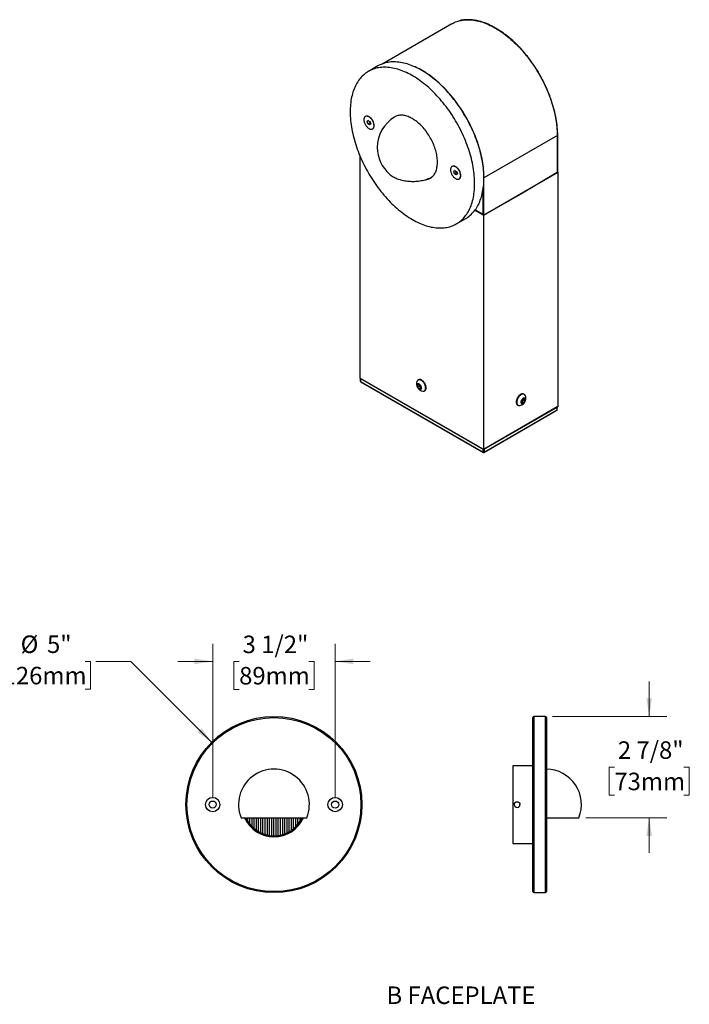
# Model space of a CAD drawing. Units: inches. Extents: x 2.3 to 40.6, y 2.6 to 30.8.
# Drawn here: x 21.5 to 40.6, y 2.6 to 30.8 of the extents above; entities that cross this region are included whole.
import ezdxf

# ---------------------------------------------------------------- set-up
doc = ezdxf.new("R2010")
doc.units = ezdxf.units.IN
doc.header["$LTSCALE"] = 4
doc.header["$MEASUREMENT"] = 0
doc.styles.add('SLDTEXTSTYLE0', font='GOTHIC.TTF', dxfattribs={"width": 0.913})
doc.dimstyles.new('SLDDIMSTYLE2', dxfattribs={"dimtxt": 0.5, "dimasz": 0.52, "dimexe": 0, "dimexo": 0.0625, "dimgap": 0.125, "dimtad": 0, "dimtih": 1, "dimtoh": 1, "dimdec": 0, "dimrnd": 1e-09, "dimzin": 12, "dimdsep": 46, "dimlunit": 5, "dimtxsty": 'SLDTEXTSTYLE0', "dimsah": 1, "dimcen": 0, "dimadec": 0, "dimazin": 3, "dimtfac": 1, "dimtdec": 0, "dimtofl": 0, "dimtmove": 0, "dimatfit": 3, "dimfxl": 0, "dimfrac": 2, "dimtolj": 1, "dimtzin": 12, "dimarcsym": 0})
doc.dimstyles.new('SLDDIMSTYLE3', dxfattribs={"dimtxt": 0.5, "dimasz": 0.52, "dimexe": 0, "dimexo": 0.0625, "dimgap": 0.125, "dimtad": 0, "dimtih": 1, "dimtoh": 1, "dimdec": 6, "dimrnd": 1e-09, "dimzin": 12, "dimdsep": 46, "dimlunit": 5, "dimtxsty": 'SLDTEXTSTYLE0', "dimsah": 1, "dimcen": 0.09, "dimadec": 0, "dimazin": 3, "dimtfac": 1, "dimtdec": 0, "dimtmove": 0, "dimatfit": 0, "dimfxl": 0, "dimfrac": 2, "dimtolj": 1, "dimtzin": 12, "dimarcsym": 0})

# ---------------------------------------------------------------- blocks, each defined once
blk = doc.blocks.new('_D_4')
at = {"color": 7, "linetype": 'Continuous', "lineweight": 0}
for p, q in [((20.964, 12.441), (20.811, 12.441)), ((20.811, 12.441), (20.811, 11.647)), ((23.322, 12.441), (23.474, 12.441)), ((23.474, 12.441), (23.474, 11.647)), ((24.627, 12.441), (23.627, 12.441)), ((26.959, 10.108), (24.627, 12.441)), ((20.811, 11.647), (20.964, 11.647)), ((23.474, 11.647), (23.322, 11.647))]:
    blk.add_line(p, q, dxfattribs=at)
at = {"color": 7, "linetype": 'Continuous', "lineweight": 18}
blk.add_solid([(26.959, 10.108), (26.648, 10.533), (26.535, 10.419)], dxfattribs=at)
at = {"color": 7, "linetype": 'Continuous', "lineweight": 18, "char_height": 0.5, "attachment_point": 1, "style": 'SLDTEXTSTYLE0'}
for s, insert in [('%%c', (21.478, 13.181)), ('5"', (22.232, 13.181)), ('126mm', (20.964, 12.286))]:
    blk.add_mtext(s, dxfattribs=dict(at, insert=insert))
blk = doc.blocks.new('_D_5')
at = {"color": 7, "linetype": 'Continuous', "lineweight": 0}
for p, q in [((26.966, 8.551), (26.966, 12.941)), ((30.466, 8.551), (30.466, 12.941)), ((26.966, 12.441), (25.966, 12.441)), ((27.722, 12.437), (27.57, 12.437)), ((27.57, 12.437), (27.57, 11.643)), ((29.711, 12.437), (29.863, 12.437)), ((29.863, 12.437), (29.863, 11.643)), ((30.466, 12.441), (31.466, 12.441)), ((27.57, 11.643), (27.722, 11.643)), ((29.863, 11.643), (29.711, 11.643))]:
    blk.add_line(p, q, dxfattribs=at)
at = {"color": 7, "linetype": 'Continuous', "lineweight": 18}
for points in [[(26.966, 12.441), (26.446, 12.521), (26.446, 12.361)], [(30.466, 12.441), (30.986, 12.361), (30.986, 12.521)]]:
    blk.add_solid(points, dxfattribs=at)
at = {"color": 7, "linetype": 'Continuous', "lineweight": 18, "char_height": 0.5, "attachment_point": 1, "style": 'SLDTEXTSTYLE0'}
for s, insert in [('3 1/2"', (27.821, 13.177)), ('89mm', (27.722, 12.282))]:
    blk.add_mtext(s, dxfattribs=dict(at, insert=insert))
blk = doc.blocks.new('_D_7')
at = {"color": 7, "linetype": 'Continuous', "lineweight": 0}
for p, q in [((39.44, 10.866), (39.44, 11.866)), ((36.673, 10.866), (39.94, 10.866)), ((38.445, 9.417), (38.293, 9.417)), ((38.293, 9.417), (38.293, 8.624)), ((40.434, 9.417), (40.586, 9.417)), ((40.586, 9.417), (40.586, 8.624)), ((38.293, 8.624), (38.445, 8.624)), ((40.586, 8.624), (40.434, 8.624)), ((37.631, 7.976), (39.94, 7.976)), ((39.44, 7.976), (39.44, 6.976))]:
    blk.add_line(p, q, dxfattribs=at)
at = {"color": 7, "linetype": 'Continuous', "lineweight": 18}
for points in [[(39.44, 10.866), (39.52, 11.386), (39.36, 11.386)], [(39.44, 7.976), (39.36, 7.456), (39.52, 7.456)]]:
    blk.add_solid(points, dxfattribs=at)
at = {"color": 7, "linetype": 'Continuous', "lineweight": 18, "char_height": 0.5, "attachment_point": 1, "style": 'SLDTEXTSTYLE0'}
for s, insert in [('2 7/8"', (38.544, 10.158)), ('73mm', (38.445, 9.262))]:
    blk.add_mtext(s, dxfattribs=dict(at, insert=insert))

msp = doc.modelspace()

# ---------------------------------------------------------------- linework, layer by layer
at = {"color": 7, "linetype": 'Continuous', "lineweight": 25}
for p, q in [((33.7981708, 30.6525383), (31.8262794, 29.5141896)), ((31.6816329, 29.448007), (31.4164679, 29.2949305)), ((31.3332805, 28.008913), (31.3297449, 28.0068719)), ((31.3818895, 27.8657766), (31.4129392, 27.8946175)), ((31.4212969, 27.888526), (31.3818895, 27.8657766)), ((31.4014369, 27.800058), (31.3818895, 27.8657766)), ((31.4129392, 27.8946175), (31.4635363, 27.8577398)), ((31.4186045, 28.0075851), (31.4181543, 28.0077806)), ((31.4629552, 27.8355718), (31.4543755, 27.8644166)), ((31.4635363, 27.8577398), (31.4830837, 27.7920212)), ((31.4629552, 27.8355718), (31.4014369, 27.800058)), ((31.452034, 27.7631803), (31.4014369, 27.800058)), ((31.4830837, 27.7920212), (31.452034, 27.7631803)), ((31.4721159, 27.8288949), (31.4629552, 27.8355718)), ((31.5352282, 27.6509259), (31.5387638, 27.6529669)), ((31.5802269, 27.7270321), (31.5802828, 27.7275197)), ((36.8158361, 27.466906), (34.7190796, 26.2564742)), ((36.8158361, 27.466906), (36.8158361, 26.4054029)), ((36.8199567, 26.4170635), (36.8199567, 27.4739252)), ((31.1712638, 26.8858293), (31.1712638, 20.5332666)), ((33.8081542, 26.5801988), (33.8046187, 26.5781578)), ((33.8567632, 26.4370624), (33.8878129, 26.4659033)), ((33.8961706, 26.4598118), (33.8567632, 26.4370624)), ((33.8763106, 26.3713438), (33.8567632, 26.4370624)), ((33.8878129, 26.4659033), (33.93841, 26.4290256)), ((33.8934782, 26.5788709), (33.893028, 26.5790664)), ((33.9378289, 26.4068576), (33.8763106, 26.3713438)), ((33.9269077, 26.3344661), (33.8763106, 26.3713438)), ((33.9579574, 26.363307), (33.9269077, 26.3344661)), ((33.9378289, 26.4068576), (33.9292493, 26.4357024)), ((33.9469897, 26.4001807), (33.9378289, 26.4068576)), ((33.93841, 26.4290256), (33.9579574, 26.363307)), ((34.010102, 26.2222117), (34.0136375, 26.2242527)), ((34.0551007, 26.2983179), (34.0551565, 26.2988055)), ((34.7067977, 25.1878809), (36.828118, 26.4124931)), ((34.7173713, 26.2557971), (34.7190796, 26.2564742)), ((34.7190796, 25.1949711), (34.7190796, 26.2564742)), ((36.8140993, 26.404259), (35.7674579, 25.7894983)), ((36.828118, 26.4124931), (36.8199567, 26.4172046)), ((36.828118, 26.4124931), (36.828118, 19.7168585)), ((34.6927784, 25.212163), (34.6927784, 25.9169071)), ((35.7674579, 25.7894983), (34.7208164, 25.1958325)), ((34.4614014, 25.3295452), (34.7067977, 25.1878809)), ((34.4662993, 25.3361414), (34.7069222, 25.1972328)), ((34.469779, 25.3408979), (34.6927784, 25.212163)), ((33.9312635, 24.9387047), (34.1964286, 25.0917813)), ((34.7067977, 25.1878809), (34.7067977, 18.4922463)), ((31.1712638, 20.5332666), (34.7067977, 18.4922463)), ((31.1798278, 20.5283227), (31.1847873, 20.4463224)), ((34.6926642, 18.5004054), (31.1853973, 20.5251075)), ((31.1853973, 20.5251075), (31.1906173, 20.4388007)), ((31.1906173, 20.4388007), (34.6926642, 18.4171121)), ((31.1947516, 20.4302088), (34.6967985, 18.4085202)), ((32.8234188, 20.3430458), (32.867613, 20.3469974)), ((32.8234188, 20.284117), (32.8234188, 20.3430458)), ((32.8729163, 20.3126913), (32.8234188, 20.284117)), ((32.867613, 20.2291399), (32.8234188, 20.284117)), ((32.8487881, 20.4856191), (32.834646, 20.477455)), ((32.867613, 20.3469974), (32.9118071, 20.2920203)), ((32.9118071, 20.2546526), (32.867613, 20.2291399)), ((32.8729163, 20.3126913), (32.8729163, 20.3404001)), ((32.8950134, 20.2852027), (32.8729163, 20.3126913)), ((32.9118071, 20.2643114), (32.8950134, 20.2852027)), ((32.9118071, 20.2920203), (32.9118071, 20.2330915)), ((32.9118071, 20.2330915), (32.867613, 20.2291399)), ((33.0151313, 20.1648113), (33.0292734, 20.1729754)), ((35.8718427, 20.0692509), (35.8577005, 20.077415)), ((34.7067977, 18.4922463), (36.828118, 19.7168585)), ((36.8139845, 19.7086994), (34.7209312, 18.5004054)), ((35.6772152, 19.7647714), (35.6913573, 19.7566073)), ((35.7912189, 19.8734254), (35.8308508, 19.9334275)), ((35.7992438, 19.8198625), (35.7912189, 19.8734254)), ((35.797403, 19.8548759), (35.7940656, 19.854425)), ((35.817219, 19.884877), (35.797403, 19.8548759)), ((35.797403, 19.8548759), (35.8469005, 19.8263016)), ((35.8469005, 19.8263016), (35.7992438, 19.8198625)), ((35.8370349, 19.914878), (35.817219, 19.884877)), ((35.8308508, 19.9334275), (35.8785076, 19.9398667)), ((35.8341883, 19.9338784), (35.8370349, 19.914878)), ((35.8370349, 19.914878), (35.8865324, 19.8863037)), ((35.8865324, 19.8863037), (35.8469005, 19.8263016)), ((35.8785076, 19.9398667), (35.8865324, 19.8863037)), ((36.8087646, 19.6223926), (36.8139845, 19.7086994)), ((36.8145946, 19.6299143), (36.8195541, 19.7119146)), ((34.7167969, 18.4085202), (36.8046303, 19.6138007)), ((34.7209312, 18.4171121), (36.8087646, 19.6223926)), ((34.6926642, 18.4171121), (34.6926642, 18.5004054)), ((34.7209312, 18.5004054), (34.7209312, 18.4171121)), ((36.1163323, 5.866155), (36.1163323, 10.836155)), ((36.4733323, 10.866155), (36.1463323, 10.866155)), ((36.1463323, 10.866155), (36.1463323, 5.836155)), ((36.4733323, 5.836155), (36.4733323, 10.866155)), ((36.5033323, 10.836155), (36.5033323, 5.866155)), ((36.1133323, 9.461155), (35.5408323, 9.461155)), ((35.5408323, 9.461155), (35.5408323, 7.241155)), ((36.1163323, 9.5102777), (36.1133323, 9.5102515)), ((36.1133323, 9.5102515), (36.1133323, 7.1920585)), ((27.7760135, 7.976155), (29.6568378, 7.976155)), ((27.9664257, 7.8719891), (27.9664257, 7.976155)), ((28.0289257, 7.7859615), (28.0289257, 7.976155)), ((28.0914257, 7.7175345), (28.0914257, 7.976155)), ((28.1539257, 7.6614495), (28.1539257, 7.976155)), ((28.2164257, 7.6148806), (28.2164257, 7.976155)), ((28.2789257, 7.5761107), (28.2789257, 7.976155)), ((28.3414257, 7.544015), (28.3414257, 7.976155)), ((28.4039257, 7.5178221), (28.4039257, 7.976155)), ((28.4664257, 7.4969888), (28.4664257, 7.976155)), ((28.5289257, 7.4811299), (28.5289257, 7.976155)), ((28.5914257, 7.4699768), (28.5914257, 7.976155)), ((28.6539257, 7.4633523), (28.6539257, 7.976155)), ((28.7164257, 7.461155), (28.7164257, 7.976155)), ((28.7789257, 7.4633523), (28.7789257, 7.976155)), ((28.8414257, 7.4699768), (28.8414257, 7.976155)), ((28.9039257, 7.4811299), (28.9039257, 7.976155)), ((28.9664257, 7.4969888), (28.9664257, 7.976155)), ((29.0289257, 7.5178221), (29.0289257, 7.976155)), ((29.0914257, 7.544015), (29.0914257, 7.976155)), ((29.1539257, 7.5761107), (29.1539257, 7.976155)), ((29.2164257, 7.6148806), (29.2164257, 7.976155)), ((29.2789257, 7.6614495), (29.2789257, 7.976155)), ((29.3414257, 7.7175345), (29.3414257, 7.976155)), ((29.4039257, 7.7859615), (29.4039257, 7.976155)), ((29.4664257, 7.8719891), (29.4664257, 7.976155)), ((36.5033323, 7.976155), (37.4313275, 7.976155)), ((35.5408323, 7.241155), (36.1133323, 7.241155)), ((36.1133323, 7.1920585), (36.1163323, 7.1920323)), ((36.1463323, 5.836155), (36.4733323, 5.836155))]:
    msp.add_line(p, q, dxfattribs=at)
at = {"color": 7, "linetype": 'Continuous', "lineweight": 25, "flags": 128}
for points in [[(33.7981708, 30.6525383), (33.8336187, 30.671873), (33.8701237, 30.6895477), (33.9075555, 30.7054899), (33.9458845, 30.7196871), (33.9850807, 30.732128), (34.0251132, 30.7428029), (34.0659505, 30.7517033), (34.1075605, 30.7588224), (34.1499104, 30.7641544), (34.1929669, 30.7676953), (34.2366962, 30.7694421), (34.2810638, 30.7693935), (34.3260349, 30.7675496), (34.3715741, 30.7639118), (34.4176454, 30.758483), (34.4642128, 30.7512674), (34.5112395, 30.7422707), (34.5586885, 30.7315001), (34.6065226, 30.7189639), (34.654704, 30.7046721), (34.703195, 30.6886358), (34.7519572, 30.6708677), (34.8009524, 30.6513818), (34.8501421, 30.6301934), (34.8994874, 30.6073192), (34.9489497, 30.5827772), (34.9984899, 30.5565866), (35.0480692, 30.5287681), (35.0976484, 30.4993436), (35.1471887, 30.4683363), (35.1966509, 30.4357704), (35.2459963, 30.4016717), (35.2951859, 30.3660669), (35.3441811, 30.3289841), (35.3929434, 30.2904525), (35.4414343, 30.2505023), (35.4896158, 30.209165), (35.5374498, 30.1664732), (35.5848989, 30.1224603), (35.6319256, 30.0771611), (35.6784929, 30.0306112), (35.7245643, 29.9828471), (35.7701034, 29.9339066), (35.8150745, 29.883828), (35.8594422, 29.8326508), (35.9031714, 29.7804152), (35.946228, 29.7271624), (35.9885779, 29.6729341), (36.0301879, 29.6177732), (36.0710252, 29.561723), (36.1110577, 29.5048276), (36.1502538, 29.4471317), (36.1885829, 29.3886808), (36.2260146, 29.3295208), (36.2625196, 29.2696983), (36.2980692, 29.2092603), (36.3326353, 29.1482545), (36.3661908, 29.0867287), (36.3987092, 29.0247314), (36.430165, 28.9623113), (36.4605335, 28.8995177), (36.4897907, 28.8363998), (36.5179137, 28.7730074), (36.5448802, 28.7093902), (36.5706692, 28.6455985), (36.5952602, 28.5816823), (36.618634, 28.5176919), (36.6407722, 28.4536777), (36.6616573, 28.38969), (36.6812729, 28.3257793), (36.6996036, 28.2619957), (36.7166349, 28.1983894), (36.7323536, 28.1350106), (36.7467471, 28.071909), (36.7598041, 28.0091343), (36.7715145, 27.9467359), (36.781869, 27.8847628), (36.7908594, 27.8232639), (36.7984787, 27.7622875), (36.8047208, 27.7018816), (36.8095809, 27.6420938), (36.8130551, 27.5829709), (36.8151407, 27.5245597), (36.8158361, 27.466906)], [(34.1964286, 25.0917813), (34.2268788, 25.1102325), (34.2606199, 25.1328303), (34.2933303, 25.1570945), (34.3249848, 25.1830062), (34.3555585, 25.2105453), (34.3850276, 25.2396901), (34.4133692, 25.270418), (34.4405612, 25.3027051), (34.4665823, 25.3365261), (34.4914123, 25.3718547), (34.5150318, 25.4086633), (34.5374223, 25.4469233), (34.5585665, 25.4866047), (34.5784478, 25.5276768), (34.5970507, 25.5701073), (34.6143608, 25.6138633), (34.6303645, 25.6589106), (34.6450494, 25.7052141), (34.6584039, 25.7527377), (34.6704177, 25.8014443), (34.6810815, 25.851296), (34.6903868, 25.9022539), (34.6983265, 25.9542782), (34.7048944, 26.0073284), (34.7100852, 26.0613631), (34.7138951, 26.1163401), (34.716321, 26.1722167), (34.717361, 26.2289492), (34.7170143, 26.2864935), (34.7152812, 26.3448045), (34.712163, 26.4038369), (34.7076622, 26.4635446), (34.7017823, 26.5238811), (34.6945278, 26.5847993), (34.6859044, 26.6462517), (34.6759189, 26.7081905), (34.664579, 26.7705672), (34.6518936, 26.8333333), (34.6378725, 26.8964398), (34.6225268, 26.9598375), (34.6058683, 27.0234769), (34.58791, 27.0873086), (34.568666, 27.1512826), (34.5481513, 27.2153491), (34.5263818, 27.2794581), (34.5033745, 27.3435597), (34.4791474, 27.4076038), (34.4537194, 27.4715405), (34.4271103, 27.53532), (34.3993408, 27.5988926), (34.3704326, 27.6622086), (34.3404082, 27.7252186), (34.3092911, 27.7878737), (34.2771055, 27.8501248), (34.2438765, 27.9119235), (34.2096301, 27.9732215), (34.1743928, 28.0339711), (34.1381923, 28.0941249), (34.1010567, 28.153636), (34.063015, 28.212458), (34.0240968, 28.270545), (33.9843325, 28.3278517), (33.9437531, 28.3843335), (33.9023903, 28.4399462), (33.8602763, 28.4946466), (33.8174439, 28.5483919), (33.7739266, 28.6011404), (33.7297582, 28.6528507), (33.6849732, 28.7034827), (33.6396066, 28.7529968), (33.5936937, 28.8013544), (33.5472703, 28.8485178), (33.5003727, 28.8944503), (33.4530373, 28.939116), (33.4053011, 28.98248), (33.3572013, 29.0245087), (33.3087754, 29.0651692), (33.2600612, 29.1044297), (33.2110967, 29.1422597), (33.1619201, 29.1786298), (33.1125696, 29.2135114), (33.0630838, 29.2468775), (33.0135013, 29.278702), (32.9638607, 29.3089601), (32.9142008, 29.3376281), (32.8645602, 29.3646839), (32.8149777, 29.3901061), (32.7654919, 29.4138751), (32.7161414, 29.4359723), (32.6669648, 29.4563804), (32.6180003, 29.4750836), (32.5692861, 29.4920672), (32.5208602, 29.5073181), (32.4727605, 29.5208243), (32.4250242, 29.5325752), (32.3776889, 29.5425618), (32.3307912, 29.5507763), (32.2843678, 29.5572122), (32.2384549, 29.5618645), (32.1930883, 29.5647295), (32.1483033, 29.5658052), (32.1041349, 29.5650905), (32.0606176, 29.5625862), (32.0177852, 29.558294), (31.9756712, 29.5522175), (31.9343084, 29.5443612), (31.893729, 29.5347314), (31.8539647, 29.5233356), (31.8150466, 29.5101825), (31.7770048, 29.4952826), (31.7398692, 29.4786474), (31.7036687, 29.4602898), (31.6816329, 29.448007)], [(32.6738657, 25.0632175), (32.7235208, 25.0353529), (32.7731372, 25.0091113), (32.8226762, 24.9845133), (32.8720991, 24.961578), (32.9213675, 24.9403233), (32.9704428, 24.9207657), (33.0192869, 24.9029205), (33.0678617, 24.8868017), (33.1161292, 24.8724218), (33.1640519, 24.859792), (33.2115923, 24.8489222), (33.2587135, 24.8398208), (33.3053785, 24.8324949), (33.3515512, 24.8269503), (33.3971954, 24.8231912), (33.4422756, 24.8212206), (33.4867566, 24.8210401), (33.5306037, 24.8226498), (33.5737828, 24.8260484), (33.6162601, 24.8312332), (33.6580026, 24.8382003), (33.6989777, 24.8469442), (33.7391534, 24.8574581), (33.7784985, 24.8697337), (33.8169822, 24.8837615), (33.8545745, 24.8995307), (33.8912462, 24.9170288), (33.9269686, 24.9362422), (33.9617138, 24.957156), (33.9954548, 24.9797538), (34.0281653, 25.004018), (34.0598197, 25.0299297), (34.0903935, 25.0574687), (34.1198626, 25.0866136), (34.1482042, 25.1173415), (34.1753962, 25.1496286), (34.2014173, 25.1834496), (34.2262472, 25.2187782), (34.2498667, 25.2555868), (34.2722573, 25.2938468), (34.2934014, 25.3335282), (34.3132828, 25.3746002), (34.3318857, 25.4170308), (34.3491958, 25.4607868), (34.3651995, 25.5058341), (34.3798843, 25.5521376), (34.3932389, 25.5996612), (34.4052527, 25.6483678), (34.4159164, 25.6982195), (34.4252218, 25.7491774), (34.4331615, 25.8012017), (34.4397293, 25.8542519), (34.4449202, 25.9082866), (34.4487301, 25.9632636), (34.4511559, 26.0191402), (34.4521959, 26.0758727), (34.4518492, 26.1334169), (34.4501161, 26.191728), (34.446998, 26.2507604), (34.4424971, 26.3104681), (34.4366172, 26.3708046), (34.4293627, 26.4317228), (34.4207394, 26.4931752), (34.4107539, 26.5551139), (34.399414, 26.6174907), (34.3867285, 26.6802567), (34.3727075, 26.7433632), (34.3573617, 26.8067609), (34.3407032, 26.8704004), (34.322745, 26.934232), (34.303501, 26.9982061), (34.2829862, 27.0622725), (34.2612167, 27.1263816), (34.2382095, 27.1904831), (34.2139824, 27.2545273), (34.1885544, 27.318464), (34.1619452, 27.3822435), (34.1341757, 27.445816), (34.1052676, 27.509132), (34.0752432, 27.5721421), (34.0441261, 27.6347971), (34.0119405, 27.6970483), (33.9787115, 27.7588469), (33.944465, 27.820145), (33.9092278, 27.8808946), (33.8730272, 27.9410484), (33.8358916, 28.0005595), (33.7978499, 28.0593815), (33.7589317, 28.1174685), (33.7191675, 28.1747752), (33.6785881, 28.2312569), (33.6372253, 28.2868697), (33.5951112, 28.3415701), (33.5522789, 28.3953154), (33.5087615, 28.4480638), (33.4645932, 28.4997742), (33.4198082, 28.5504061), (33.3744416, 28.5999202), (33.3285287, 28.6482779), (33.2821053, 28.6954413), (33.2352076, 28.7413738), (33.1878722, 28.7860394), (33.140136, 28.8294035), (33.0920362, 28.8714322), (33.0436104, 28.9120926), (32.9948962, 28.9513532), (32.9459317, 28.9891832), (32.896755, 29.0255533), (32.8474046, 29.0604349), (32.7979188, 29.093801), (32.7483363, 29.1256255), (32.6986957, 29.1558836), (32.6490357, 29.1845516), (32.5993952, 29.2116073), (32.5498126, 29.2370296), (32.5003269, 29.2607986), (32.4509764, 29.2828958), (32.4017997, 29.3033039), (32.3528352, 29.3220071), (32.3041211, 29.3389907), (32.2556952, 29.3542416), (32.2075954, 29.3677477), (32.1598592, 29.3794987), (32.1125238, 29.3894853), (32.0656261, 29.3976998), (32.0192027, 29.4041356), (31.9732898, 29.4087879), (31.9279232, 29.411653), (31.8831383, 29.4127287), (31.8389699, 29.412014), (31.7954526, 29.4095097), (31.7526202, 29.4052175), (31.7105062, 29.399141), (31.6691433, 29.3912847), (31.628564, 29.3816549), (31.5887997, 29.370259), (31.5498815, 29.357106), (31.5118398, 29.3422061), (31.4747042, 29.3255708), (31.4385036, 29.3072133), (31.4032664, 29.2871477), (31.3690199, 29.2653898), (31.3357909, 29.2419565), (31.3036053, 29.2168661), (31.2724882, 29.1901381), (31.2424639, 29.1617934), (31.2135557, 29.1318541), (31.1857862, 29.1003436), (31.1591771, 29.0672863), (31.133749, 29.0327081), (31.109522, 28.996636), (31.0865147, 28.959098), (31.0647452, 28.9201235), (31.0442305, 28.8797429), (31.0249865, 28.8379875), (31.0070282, 28.79489), (30.9903697, 28.7504841), (30.9750239, 28.7048042), (30.9610029, 28.6578861), (30.9483175, 28.6097663), (30.9369776, 28.5604823), (30.926992, 28.5100726), (30.9183687, 28.4585765), (30.9111142, 28.4060341), (30.9052343, 28.3524865), (30.9007335, 28.2979753), (30.8976153, 28.2425431), (30.8958822, 28.186233), (30.8955355, 28.1290891), (30.8965755, 28.0711558), (30.8990014, 28.0124784), (30.9028112, 27.9531025), (30.9080021, 27.8930746), (30.91457, 27.8324413), (30.9225096, 27.77125), (30.931815, 27.7095484), (30.9424787, 27.6473847), (30.9544926, 27.5848072), (30.9678471, 27.5218647), (30.982532, 27.4586065), (30.9985356, 27.3950817), (31.0158457, 27.3313399), (31.0344487, 27.2674309), (31.05433, 27.2034044), (31.0754741, 27.1393104), (31.0978647, 27.0751988), (31.1214842, 27.0111197), (31.1463141, 26.9471231), (31.1723353, 26.8832587), (31.1995272, 26.8195765), (31.2278688, 26.756126), (31.257338, 26.6929569), (31.2879117, 26.6301182), (31.3195661, 26.567659), (31.3522766, 26.5056281), (31.3860176, 26.4440737), (31.4207629, 26.3830439), (31.4564852, 26.3225863), (31.4931569, 26.2627481), (31.5307492, 26.2035757), (31.5692329, 26.1451156), (31.608578, 26.0874131), (31.6487537, 26.0305133), (31.6897288, 25.9744606), (31.7314713, 25.9192986), (31.7739486, 25.8650705), (31.8171277, 25.8118184), (31.8609748, 25.7595839), (31.9054558, 25.7084078), (31.950536, 25.6583299), (31.9961802, 25.6093893), (32.0423529, 25.5616241), (32.089018, 25.5150716), (32.1361391, 25.4697681), (32.1836795, 25.4257489), (32.2316022, 25.3830484), (32.2798697, 25.3416998), (32.3284445, 25.3017354), (32.3772886, 25.2631864), (32.4263639, 25.2260827), (32.4756323, 25.1904534), (32.5250552, 25.1563262), (32.5745942, 25.1237277), (32.6242106, 25.0926834), (32.6738657, 25.0632175)], [(34.7190796, 26.2564742), (34.7183842, 26.3141279), (34.7162986, 26.3725392), (34.7128244, 26.431662), (34.7079643, 26.4914499), (34.7017221, 26.5518558), (34.6941029, 26.6128321), (34.6851125, 26.674331), (34.674758, 26.7363041), (34.6630476, 26.7987025), (34.6499906, 26.8614772), (34.635597, 26.9245788), (34.6198784, 26.9879577), (34.6028471, 27.0515639), (34.5845164, 27.1153475), (34.5649008, 27.1792583), (34.5440157, 27.2432459), (34.5218775, 27.3072601), (34.4985037, 27.3712505), (34.4739127, 27.4351667), (34.4481237, 27.4989585), (34.4211572, 27.5625756), (34.3930342, 27.625968), (34.363777, 27.6890859), (34.3334085, 27.7518796), (34.3019527, 27.8142996), (34.2694342, 27.8762969), (34.2358788, 27.9378227), (34.2013127, 27.9988286), (34.1657631, 28.0592665), (34.1292581, 28.1190891), (34.0918264, 28.178249), (34.0534973, 28.2367), (34.0143012, 28.2943958), (33.9742687, 28.3512913), (33.9334314, 28.4073415), (33.8918214, 28.4625024), (33.8494715, 28.5167306), (33.8064149, 28.5699834), (33.7626856, 28.622219), (33.718318, 28.6733962), (33.6733469, 28.7234748), (33.6278078, 28.7724154), (33.5817364, 28.8201794), (33.5351691, 28.8667294), (33.4881424, 28.9120286), (33.4406933, 28.9560414), (33.3928593, 28.9987333), (33.3446778, 29.0400705), (33.2961869, 29.0800207), (33.2474246, 29.1185523), (33.1984294, 29.1556351), (33.1492398, 29.1912399), (33.0998944, 29.2253386), (33.0504322, 29.2579045), (33.0008919, 29.2889119), (32.9513127, 29.3183364), (32.9017334, 29.3461548), (32.8521932, 29.3723454), (32.8027309, 29.3968875), (32.7533856, 29.4197617), (32.7182024, 29.4350818)], [(31.2982593, 27.8421114), (31.3043613, 27.8237055), (31.3116973, 27.8053497), (31.3201966, 27.7872206), (31.3297773, 27.7694929), (31.3403471, 27.7523373), (31.3518043, 27.7359191), (31.3640384, 27.7203963), (31.3769318, 27.7059184), (31.3903602, 27.6926249), (31.4041943, 27.6806438), (31.4183009, 27.6700905), (31.4325441, 27.6610666), (31.4467867, 27.653659), (31.4608916, 27.6479391), (31.474723, 27.6439619), (31.4881476, 27.6417657), (31.5010362, 27.6413718), (31.5132646, 27.6427838), (31.524715, 27.6459882), (31.5352772, 27.6509542), (31.5448496, 27.6576338), (31.5533397, 27.6659629), (31.5606661, 27.6758611), (31.5667579, 27.6872331), (31.5715567, 27.6999695), (31.5750161, 27.7139475), (31.577103, 27.7290326), (31.577797, 27.7450794), (31.5770917, 27.7619334), (31.5749937, 27.7794324), (31.5715233, 27.7974078), (31.5667139, 27.8156864), (31.5606118, 27.8340923), (31.5532759, 27.8524482), (31.5447766, 27.8705772), (31.5351959, 27.8883049), (31.5246261, 27.9054605), (31.5131689, 27.9218787), (31.5009347, 27.9374015), (31.4880414, 27.9518794), (31.474613, 27.9651729), (31.4607789, 27.977154), (31.4466723, 27.9877073), (31.4324291, 27.9967312), (31.4181865, 28.0041388), (31.4040815, 28.0098588), (31.3902502, 28.0138359), (31.3768256, 28.0160321), (31.363937, 28.0164261), (31.3517086, 28.015014), (31.3402582, 28.0118096), (31.3296959, 28.0068436), (31.3201236, 28.000164), (31.3116334, 27.9918349), (31.3043071, 27.9819367), (31.2982153, 27.9705647), (31.2934165, 27.9578283), (31.289957, 27.9438503), (31.2878702, 27.9287653), (31.2871762, 27.9127184), (31.2878815, 27.8958644), (31.2899795, 27.8783654), (31.2934499, 27.86039), (31.2982593, 27.8421114)], [(31.5387638, 27.6529669), (31.5388128, 27.6529952), (31.5483851, 27.6596749), (31.5568753, 27.6680039), (31.5642016, 27.6779021), (31.5702935, 27.6892741), (31.5750922, 27.7020105), (31.5785517, 27.7159885), (31.5806385, 27.7310736), (31.5813326, 27.7471204), (31.5806272, 27.7639745), (31.5785292, 27.7814734), (31.5750588, 27.7994488), (31.5702495, 27.8177274), (31.5641474, 27.8361333), (31.5568114, 27.8544892), (31.5483121, 27.8726183), (31.5387315, 27.8903459), (31.5281616, 27.9075015), (31.5167045, 27.9239198), (31.5044703, 27.9394426), (31.4915769, 27.9539204), (31.4781485, 27.9672139), (31.4643144, 27.979195), (31.4502078, 27.9897483), (31.4359646, 27.9987722), (31.421722, 28.0061798), (31.4076171, 28.0118998), (31.3937857, 28.015877), (31.3803611, 28.0180731), (31.3674725, 28.0184671), (31.3552442, 28.017055), (31.3437937, 28.0138506), (31.3332805, 28.008913)], [(33.1755966, 26.2374917), (33.1856457, 26.243321), (33.2072872, 26.2575347), (33.2278844, 26.2734304), (33.2473972, 26.2909771), (33.2657872, 26.3101405), (33.2830185, 26.3308829), (33.2990574, 26.3531639), (33.3138724, 26.3769397), (33.3274346, 26.4021639), (33.3397173, 26.4287871), (33.3506967, 26.4567571), (33.3603511, 26.4860192), (33.3686617, 26.5165162), (33.3756122, 26.5481882), (33.381189, 26.5809734), (33.3853812, 26.6148075), (33.3881805, 26.6496243), (33.3895816, 26.6853557), (33.3895816, 26.7219316), (33.3881805, 26.7592806), (33.3853812, 26.7973295), (33.381189, 26.8360038), (33.3756122, 26.8752278), (33.3686617, 26.9149247), (33.3603511, 26.9550169), (33.3506967, 26.9954257), (33.3397173, 27.0360722), (33.3274346, 27.0768768), (33.3138724, 27.1177595), (33.2990574, 27.1586404), (33.2830185, 27.1994395), (33.2657872, 27.2400768), (33.2473972, 27.2804728), (33.2278844, 27.3205484), (33.2072872, 27.3602253), (33.1856457, 27.3994256), (33.1630024, 27.4380728), (33.1394016, 27.476091), (33.1148895, 27.513406), (33.0895141, 27.5499446), (33.063325, 27.5856354), (33.0363736, 27.6204084), (33.0087125, 27.6541957), (32.9803959, 27.6869309), (32.9514793, 27.7185502), (32.9220193, 27.7489915), (32.8920734, 27.7781954), (32.8617005, 27.8061045), (32.8309598, 27.8326644), (32.7999116, 27.8578229), (32.7686167, 27.8815309), (32.7371362, 27.9037419), (32.705532, 27.9244125), (32.6738657, 27.9435022), (32.6421995, 27.9609736), (32.6105952, 27.9767925), (32.5791148, 27.990928), (32.5478198, 28.0033524), (32.5167716, 28.0140413), (32.486031, 28.0229739), (32.455658, 28.0301327), (32.4257122, 28.0355035), (32.3962521, 28.0390761), (32.3673355, 28.0408432), (32.3390189, 28.0408015), (32.3113578, 28.0389511), (32.2844064, 28.0352956), (32.2582173, 28.0298421), (32.2328419, 28.0226013), (32.2083298, 28.0135874), (32.184729, 28.002818), (32.1632946, 27.9910402)], [(33.773133, 26.4133972), (33.7792351, 26.3949913), (33.7865711, 26.3766355), (33.7950703, 26.3585064), (33.804651, 26.3407787), (33.8152208, 26.3236231), (33.826678, 26.3072049), (33.8389122, 26.2916821), (33.8518056, 26.2772042), (33.865234, 26.2639107), (33.8790681, 26.2519296), (33.8931746, 26.2413763), (33.9074178, 26.2323524), (33.9216605, 26.2249448), (33.9357654, 26.2192249), (33.9495967, 26.2152477), (33.9630213, 26.2130515), (33.9759099, 26.2126576), (33.9881383, 26.2140696), (33.9995887, 26.217274), (34.010151, 26.22224), (34.0197233, 26.2289196), (34.0282135, 26.2372487), (34.0355398, 26.2471469), (34.0416317, 26.2585189), (34.0464304, 26.2712553), (34.0498899, 26.2852333), (34.0519767, 26.3003184), (34.0526708, 26.3163652), (34.0519654, 26.3332192), (34.0498674, 26.3507182), (34.046397, 26.3686936), (34.0415877, 26.3869722), (34.0354856, 26.4053781), (34.0281496, 26.423734), (34.0196503, 26.441863), (34.0100697, 26.4595907), (33.9994998, 26.4767463), (33.9880427, 26.4931646), (33.9758085, 26.5086874), (33.9629151, 26.5231652), (33.9494867, 26.5364587), (33.9356526, 26.5484398), (33.921546, 26.5589931), (33.9073028, 26.568017), (33.8930602, 26.5754246), (33.8789553, 26.5811446), (33.8651239, 26.5851218), (33.8516993, 26.5873179), (33.8388107, 26.5877119), (33.8265824, 26.5862998), (33.8151319, 26.5830954), (33.8045697, 26.5781294), (33.7949974, 26.5714498), (33.7865072, 26.5631207), (33.7791809, 26.5532225), (33.773089, 26.5418505), (33.7682902, 26.5291141), (33.7648308, 26.5151361), (33.762744, 26.5000511), (33.7620499, 26.4840042), (33.7627552, 26.4671502), (33.7648532, 26.4496512), (33.7683236, 26.4316758), (33.773133, 26.4133972)], [(34.0136375, 26.2242527), (34.0136865, 26.224281), (34.0232588, 26.2309607), (34.031749, 26.2392897), (34.0390753, 26.2491879), (34.0451672, 26.2605599), (34.049966, 26.2732963), (34.0534254, 26.2872743), (34.0555122, 26.3023594), (34.0562063, 26.3184062), (34.0555009, 26.3352603), (34.053403, 26.3527592), (34.0499326, 26.3707346), (34.0451232, 26.3890132), (34.0390211, 26.4074191), (34.0316851, 26.425775), (34.0231859, 26.4439041), (34.0136052, 26.4616318), (34.0030354, 26.4787873), (33.9915782, 26.4952056), (33.979344, 26.5107284), (33.9664506, 26.5252062), (33.9530222, 26.5384997), (33.9391881, 26.5504808), (33.9250815, 26.5610341), (33.9108384, 26.5700581), (33.8965957, 26.5774656), (33.8824908, 26.5831856), (33.8686594, 26.5871628), (33.8552348, 26.5893589), (33.8423463, 26.5897529), (33.8301179, 26.5883408), (33.8186674, 26.5851364), (33.8081542, 26.5801988)], [(32.0199208, 26.3564961), (32.0419342, 26.3383936), (32.0662652, 26.3203328), (32.0921222, 26.302993), (32.1194412, 26.2864171), (32.1481545, 26.2706462), (32.1781912, 26.2557193), (32.2094767, 26.2416733), (32.2419338, 26.228543), (32.2754819, 26.2163609), (32.3100382, 26.2051572), (32.345517, 26.1949597), (32.3818305, 26.1857934), (32.4188888, 26.1776812), (32.4566002, 26.1706432), (32.4948713, 26.1646966), (32.5336074, 26.1598564), (32.5727126, 26.1561344), (32.61209, 26.1535398), (32.6516423, 26.1520791), (32.6912715, 26.151756), (32.7308795, 26.1525711), (32.7703682, 26.1545225), (32.8096399, 26.1576054), (32.8485973, 26.1618121), (32.8871441, 26.1671322), (32.9251848, 26.1735526), (32.9626253, 26.1810572), (32.9993728, 26.1896277), (33.0353364, 26.1992427), (33.070427, 26.2098785), (33.1045578, 26.2215086), (33.1376444, 26.2341044), (33.1696047, 26.2476347), (33.2003597, 26.2620659), (33.2298333, 26.2773623)], [(32.9314294, 20.2512282), (32.9307166, 20.262623), (32.9285942, 20.2745863), (32.9251095, 20.2868507), (32.9203405, 20.2991423), (32.9143937, 20.3111865), (32.9074018, 20.3227144), (32.8995212, 20.3334683), (32.8909277, 20.343208), (32.8818135, 20.351716), (32.872382, 20.3588023), (32.862844, 20.3643085), (32.8534125, 20.3681116), (32.8442982, 20.3701266), (32.8357048, 20.3703087), (32.8278241, 20.3686536), (32.8208322, 20.3651984), (32.8148854, 20.3600203), (32.8101164, 20.3532348), (32.8066318, 20.3449937), (32.8045094, 20.3354809), (32.8037966, 20.324909), (32.8045094, 20.3135142), (32.8066318, 20.301551), (32.8101164, 20.2892866), (32.8148854, 20.276995), (32.8208322, 20.2649507), (32.8278241, 20.2534229), (32.8357048, 20.242669), (32.8442982, 20.2329292), (32.8534125, 20.2244212), (32.862844, 20.217335), (32.872382, 20.2118288), (32.8818135, 20.2080257), (32.8909277, 20.2060106), (32.8995212, 20.2058286), (32.9074018, 20.2074837), (32.9143937, 20.2109389), (32.9203405, 20.216117), (32.9251095, 20.2229025), (32.9285942, 20.2311436), (32.9307166, 20.2406564), (32.9314294, 20.2512282)], [(33.0525214, 20.2474523), (33.0518222, 20.263262), (33.0497323, 20.2797056), (33.0462746, 20.2966032), (33.041487, 20.3137695), (33.0354218, 20.3310165), (33.0281457, 20.3481552), (33.0197383, 20.3649979), (33.0102916, 20.3813599), (32.9999093, 20.3970621), (32.988705, 20.4119324), (32.9768015, 20.4258079), (32.9643293, 20.4385366), (32.951425, 20.4499789), (32.9382299, 20.4600096), (32.9248886, 20.4685188), (32.9115474, 20.4754131), (32.8983523, 20.4806172), (32.8854479, 20.4840738), (32.8729757, 20.4857453), (32.8610722, 20.4856133), (32.849868, 20.4836791), (32.8394856, 20.4799641), (32.830039, 20.4745089), (32.8216315, 20.4673733), (32.8143554, 20.4586354), (32.8082903, 20.4483911), (32.8044973, 20.4395724)], [(33.0666635, 20.2556164), (33.0659643, 20.271426), (33.0638744, 20.2878697), (33.0604167, 20.3047673), (33.0556291, 20.3219336), (33.049564, 20.3391806), (33.0422878, 20.3563193), (33.0338804, 20.3731619), (33.0244337, 20.389524), (33.0140514, 20.4052262), (33.0028471, 20.4200965), (32.9909437, 20.433972), (32.9784714, 20.4467007), (32.9655671, 20.458143), (32.952372, 20.4681737), (32.9390308, 20.4766829), (32.9256895, 20.4835772), (32.9124944, 20.4887812), (32.8995901, 20.4922379), (32.8871178, 20.4939094), (32.8752144, 20.4937773), (32.8640101, 20.4918432), (32.8536278, 20.4881282), (32.8487881, 20.4856191)], [(32.967249, 20.1576477), (32.9768015, 20.156521), (32.988705, 20.1566531), (32.9999093, 20.1585872), (33.0102916, 20.1623022), (33.0197383, 20.1677574), (33.0281457, 20.174893), (33.0354218, 20.1836309), (33.041487, 20.1938752), (33.0462746, 20.2055139), (33.0497323, 20.2184192), (33.0518222, 20.23245), (33.0525214, 20.2474523)], [(35.8130985, 20.0850811), (35.8003893, 20.0824993), (35.7873194, 20.0781491), (35.7740319, 20.0720782), (35.7606723, 20.0643531), (35.7473871, 20.0550584), (35.7343218, 20.044296), (35.7216195, 20.0321837), (35.7094194, 20.0188543), (35.6978553, 20.0044538), (35.6870537, 19.9891399), (35.677133, 19.9730806), (35.6682019, 19.9564516), (35.6603584, 19.9394353), (35.6536882, 19.922218), (35.6482645, 19.9049884), (35.6441467, 19.8879352), (35.6413799, 19.8712453), (35.6399945, 19.8551015), (35.6400056, 19.8396808), (35.6414131, 19.8251521), (35.6442015, 19.8116745), (35.6483404, 19.7993957), (35.6537844, 19.7884502), (35.6604738, 19.778958), (35.6683353, 19.7710231), (35.6772152, 19.7647714)], [(35.8272406, 20.076917), (35.8145315, 20.0743352), (35.8014615, 20.0699851), (35.788174, 20.0639142), (35.7748144, 20.0561891), (35.7615292, 20.0468943), (35.7484639, 20.0361319), (35.7357616, 20.0240196), (35.7235616, 20.0106902), (35.7119974, 19.9962897), (35.7011958, 19.9809758), (35.6912751, 19.9649165), (35.6823441, 19.9482875), (35.6745005, 19.9312712), (35.6678303, 19.9140539), (35.6624066, 19.8968243), (35.6582888, 19.8797711), (35.6555221, 19.8630812), (35.6541367, 19.8469375), (35.6541477, 19.8315167), (35.6555552, 19.816988), (35.6583437, 19.8035104), (35.6624826, 19.7912316), (35.6679265, 19.7802861), (35.6746159, 19.770794), (35.6824774, 19.762859), (35.691425, 19.7565683), (35.7013605, 19.7519907), (35.7121751, 19.7491764), (35.7237504, 19.7481562), (35.7359594, 19.7489412), (35.7392397, 19.7494436)], [(35.8616959, 19.9618585), (35.8525586, 19.9597426), (35.8431157, 19.9558423), (35.833578, 19.9502447), (35.8241587, 19.9430751), (35.8150681, 19.9344934), (35.8065093, 19.9246913), (35.7986736, 19.9138879), (35.7917359, 19.9023245), (35.7858512, 19.8902594), (35.781151, 19.8779621), (35.7777403, 19.8657073), (35.7756952, 19.8537687), (35.7750615, 19.8424131), (35.7758533, 19.831894), (35.7780529, 19.8224466), (35.7816112, 19.8142817), (35.7864486, 19.8075819), (35.7924573, 19.8024968), (35.7995028, 19.7991399), (35.8074278, 19.7975863), (35.8160554, 19.7978706), (35.8251927, 19.7999866), (35.8346357, 19.8038869), (35.8441733, 19.8094844), (35.8535927, 19.8166541), (35.8626833, 19.8252358), (35.871242, 19.8350378), (35.8790778, 19.8458412), (35.8860155, 19.8574046), (35.8919002, 19.8694697), (35.8966003, 19.8817671), (35.9000111, 19.8940219), (35.9020561, 19.9059605), (35.9026898, 19.9173161), (35.9018981, 19.9278351), (35.8996984, 19.9372826), (35.8961402, 19.9454474), (35.8913027, 19.9521472), (35.8852941, 19.9572324), (35.8782485, 19.9605892), (35.8703235, 19.9621429), (35.8616959, 19.9618585)]]:
    msp.add_lwpolyline(points, dxfattribs=at)
at = {"color": 7, "linetype": 'Continuous', "lineweight": 25}
for centre, radius in [((28.7164257, 8.351155), 2.515), ((28.7164257, 8.351155), 2.485), ((26.9664257, 8.351155), 0.205), ((26.9664257, 8.351155), 0.1015), ((30.4664257, 8.351155), 0.205), ((30.4664257, 8.351155), 0.1015)]:
    msp.add_circle(centre, radius, dxfattribs=at)
for centre, radius, start, end in [((31.2790007, 27.7402934), 0.3015528, 357.57224096, 62.42238251), ((31.5547539, 27.8994598), 0.106227, 199.3167936, 217.33058468), ((32.6827045, 27.1219202), 1.0125, 120.863698, 180), ((36.811019, 27.474453), 0.0089534, 302.54938571, 356.60658364), ((32.6827045, 27.1219202), 1.0125, 180, 229.11058371), ((33.7538744, 26.3115792), 0.3015528, 357.57224096, 62.42238251), ((32.9948119, 26.5447329), 0.3559805, 270.1680863, 311.3157836), ((32.6827045, 27.1219202), 1.0125, 298.43768329, 299.13092547), ((34.0296276, 26.4707456), 0.106227, 199.3167936, 217.33058468), ((36.8035088, 26.4222292), 0.0208587, 300.5125796, 306.22749362), ((34.7124515, 25.2105175), 0.0169003, 293.09090861, 299.66703893), ((31.2047508, 20.4475298), 0.02, 183.46110543, 240.00268827), ((31.1943799, 20.4477374), 0.0096964, 188.39117202, 247.16723452), ((31.2003489, 20.4381928), 0.0097506, 176.42552622, 234.96706188), ((33.0029069, 20.3661721), 0.2115513, 159.69840436, 260.29621911), ((32.9694941, 20.3469985), 0.0967786, 183.92916596, 219.68209605), ((32.9618185, 20.3378076), 0.0850306, 218.21824733, 233.97366887), ((32.9773425, 20.24625), 0.0898108, 305.32585801, 5.98632238), ((35.8243773, 20.0171193), 0.0688913, 61.07216298, 99.42283836), ((35.8383322, 20.0110079), 0.0668358, 17.73608521, 99.55260894), ((35.7035817, 19.9579681), 0.2115513, 344.44722302, 20.30159564), ((35.7035817, 19.9579681), 0.2115513, 279.70378089, 344.44722302), ((35.7411692, 19.9336801), 0.0903621, 305.19807449, 327.31064126), ((35.7425311, 19.9370374), 0.0910988, 325.07039861, 357.96044199), ((36.7946311, 19.6311217), 0.02, 299.99731173, 356.53889457), ((36.7990329, 19.6217847), 0.0097506, 305.03293812, 3.57447378), ((36.805002, 19.6313293), 0.0096964, 292.83276548, 351.60882798), ((34.7023958, 18.4165042), 0.0097506, 176.42552622, 234.96706188), ((34.7067977, 18.4424802), 0.0290396, 240.87620661, 299.12379339), ((34.7067977, 18.4258411), 0.02, 240.00268827, 299.99731173), ((34.7111996, 18.4165042), 0.0097506, 305.03293812, 3.57447378), ((36.1463323, 10.836155), 0.03, 90, 180), ((36.4733323, 10.836155), 0.03, 0, 90), ((28.7164257, 8.351155), 1.0124228, 338.259798, 201.740202), ((36.4908323, 8.351155), 1.0125, 338.26153921, 89.29262673), ((35.6658323, 8.3511634), 0.082, 180.00587595, 359.99412405), ((28.7164257, 8.351155), 0.9224153, 203.9877546, 336.0122454), ((28.7164257, 8.351155), 0.89, 204.91974153, 335.08025847), ((36.1463323, 5.866155), 0.03, 180, 270), ((36.4733323, 5.866155), 0.03, 270, 0)]:
    msp.add_arc(centre, radius, start, end, dxfattribs=at)
for centre, start_param, end_param in [((36.7999567, 26.4286111), 3.2734717028, 3.926950185), ((34.7069206, 25.2203271), 1.5707556948, 3.0096323403)]:
    msp.add_ellipse(centre, major_axis=(-0.0141427, 0.0244946), ratio=0.5773346305, start_param=start_param, end_param=end_param, dxfattribs=at)
for points, knots in [([(36.8199567, 27.4739252), (36.8199216, 27.4835038), (36.8198199, 27.5112692), (36.818691, 27.5577533), (36.8161591, 27.6135604), (36.8123574, 27.6699892), (36.8073108, 27.7269873), (36.8010176, 27.7845179), (36.7934843, 27.8425395), (36.7847163, 27.9010116), (36.7747203, 27.9598931), (36.7635038, 28.0191426), (36.7510751, 28.0787184), (36.7374434, 28.1385788), (36.7226184, 28.1986818), (36.7066112, 28.2589852), (36.6894331, 28.3194466), (36.6710965, 28.3800237), (36.6516146, 28.440674), (36.6310014, 28.501355), (36.6092714, 28.5620239), (36.5864403, 28.6226384), (36.5625242, 28.6831557), (36.53754, 28.7435336), (36.5115056, 28.8037295), (36.4844392, 28.8637013), (36.4563601, 28.9234068), (36.4272881, 28.982804), (36.3972435, 29.0418514), (36.3662478, 29.1005073), (36.3343226, 29.1587305), (36.3014904, 29.2164803), (36.2677743, 29.2737158), (36.2331981, 29.330397), (36.197786, 29.3864838), (36.1615629, 29.4419369), (36.1245542, 29.4967172), (36.0867859, 29.5507862), (36.0482844, 29.6041058), (36.0090767, 29.6566386), (35.9691903, 29.7083474), (35.928653, 29.7591959), (35.8874933, 29.8091483), (35.8457399, 29.8581692), (35.803422, 29.9062243), (35.7605691, 29.9532795), (35.7172112, 29.9993016), (35.6733784, 30.0442581), (35.6291015, 30.0881172), (35.5844111, 30.1308479), (35.5393386, 30.17242), (35.4939152, 30.2128039), (35.4481727, 30.2519709), (35.4021428, 30.2898933), (35.3558577, 30.326544), (35.3093494, 30.3618969), (35.2626505, 30.3959267), (35.2157934, 30.428609), (35.1688107, 30.4599203), (35.1217352, 30.4898381), (35.0745997, 30.5183406), (35.0274371, 30.5454073), (34.9802805, 30.5710183), (34.9331627, 30.595155), (34.8861169, 30.6177993), (34.8391763, 30.6389347), (34.7923741, 30.6585452), (34.7457435, 30.6766162), (34.6993176, 30.6931339), (34.6531296, 30.708086), (34.6072127, 30.7214609), (34.5615998, 30.7332484), (34.516324, 30.7434394), (34.4714184, 30.752026), (34.4269158, 30.7590016), (34.3828488, 30.7643611), (34.3392499, 30.7681002), (34.2961515, 30.7702167), (34.2535856, 30.7707088), (34.211583, 30.7695783), (34.1701772, 30.7668214), (34.12939, 30.7624605), (34.0892833, 30.7564278), (34.053487, 30.7496977), (34.0313819, 30.7442658), (34.0221512, 30.7419975)], [0, 0, 0, 0, 0.0064093413, 0.0185786595, 0.030747706, 0.042916298, 0.0550843651, 0.0672518544, 0.0794187276, 0.0915849594, 0.1037505357, 0.1159154514, 0.1280797098, 0.1402433205, 0.152406299, 0.1645686654, 0.1767304438, 0.1888916613, 0.2010523479, 0.2132125356, 0.2253722582, 0.2375315508, 0.2496904498, 0.2618489923, 0.2740072163, 0.2861651601, 0.2983228627, 0.3104803631, 0.3226377008, 0.3347949154, 0.3469520466, 0.3591091343, 0.3712662183, 0.3834233311, 0.3955805069, 0.4077377858, 0.4198952077, 0.4320528128, 0.4442106409, 0.4563687318, 0.4685271251, 0.4806858603, 0.4928449764, 0.5050045118, 0.5171645045, 0.5293249914, 0.5414860086, 0.5536475905, 0.5658097701, 0.5779725778, 0.5901360417, 0.6023001864, 0.6144650326, 0.6266305963, 0.6387968875, 0.6509639094, 0.663131657, 0.6753001156, 0.6874692591, 0.6996390482, 0.7118094281, 0.7239803262, 0.7361516494, 0.7483232812, 0.760495079, 0.7726668127, 0.7848382592, 0.7970091649, 0.8091792363, 0.8213481378, 0.83351549, 0.8456808694, 0.8578438095, 0.870003804, 0.8821603124, 0.8943127688, 0.9064605936, 0.9186032093, 0.9307400599, 0.9428706337, 0.9549944891, 0.9671112828, 0.9792207976, 0.9913229694, 1, 1, 1, 1]), ([(35.5838323, 8.351155), (35.5839372, 8.3542838), (35.5841469, 8.3605415), (35.5860634, 8.371252), (35.5898657, 8.3830163), (35.5962621, 8.3953005), (35.6046578, 8.4063182), (35.6147639, 8.4158184), (35.626356, 8.4234537), (35.6390533, 8.4290804), (35.6525258, 8.4324466), (35.6663547, 8.4335505), (35.6801569, 8.4322716), (35.6935493, 8.4287491), (35.7061395, 8.4229909), (35.7176211, 8.4152415), (35.7276162, 8.4056358), (35.7359039, 8.3945041), (35.7421753, 8.3821109), (35.7457941, 8.3704302), (35.7475515, 8.3600268), (35.7477387, 8.3541123), (35.7478323, 8.351155)], [0, 0, 0, 0, 0.03644601, 0.0728920843, 0.1264239195, 0.179956416, 0.2335885464, 0.287220815, 0.3409577787, 0.3946941302, 0.4483766787, 0.5020588189, 0.555612022, 0.6091656558, 0.6627167163, 0.7162683672, 0.7699474742, 0.8236264137, 0.8773642841, 0.9311014834, 0.9655507661, 1, 1, 1, 1])]:
    msp.add_open_spline(points, degree=3, knots=knots, dxfattribs=at)

# ---------------------------------------------------------------- texts
at = {"color": 7, "linetype": 'Continuous', "lineweight": 0, "insert": (31.9335379, 3.1552699), "char_height": 0.5, "attachment_point": 1, "style": 'SLDTEXTSTYLE0'}
msp.add_mtext('B FACEPLATE', dxfattribs=at)

# ---------------------------------------------------------------- dimensions: what is measured, and where the dimension line sits
at = {"color": 7, "linetype": 'Continuous', "lineweight": 18}
dim = msp.add_linear_dim(base=(30.4664257, 12.4409582), p1=(26.9664257, 8.351155), p2=(30.4664257, 8.351155), dimstyle='SLDDIMSTYLE3', dxfattribs=at)
dim.commit()
dim.dimension.update_dxf_attribs({"geometry": '_D_5', "text_midpoint": (28.7164257, 12.4409582), "dimtype": 160})
dim = msp.add_diameter_dim_2p(p1=(30.473586, 6.5939947), p2=(26.9592653, 10.1083154), dimstyle='SLDDIMSTYLE2', dxfattribs=at)
dim.commit()
dim.dimension.update_dxf_attribs({"geometry": '_D_4', "text_midpoint": (22.1427684, 12.4409582), "dimtype": 163})
dim = msp.add_linear_dim(base=(39.4395242, 7.976155), p1=(36.4733323, 10.866155), p2=(37.4313275, 7.976155), angle=90, dimstyle='SLDDIMSTYLE3', dxfattribs=at)
dim.commit()
dim.dimension.update_dxf_attribs({"geometry": '_D_7', "text_midpoint": (39.4395242, 9.421155), "dimtype": 160})

doc.saveas('drawing.dxf')
